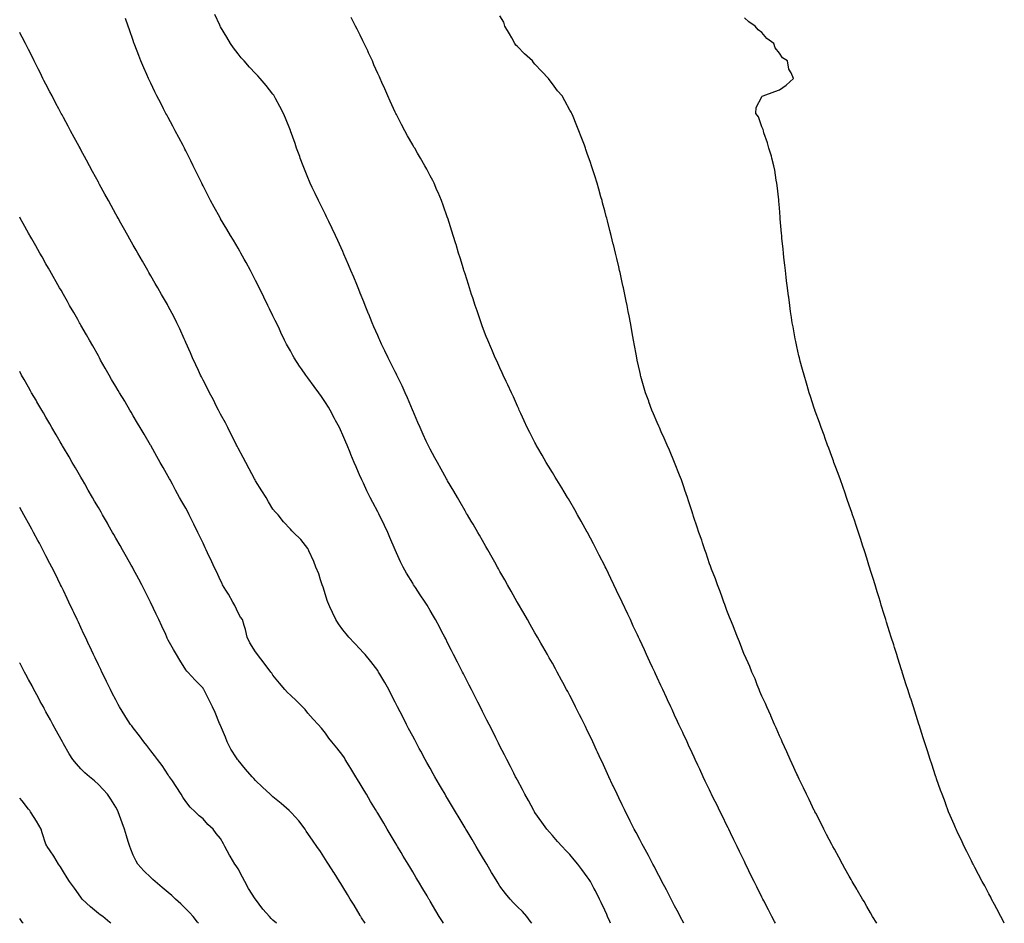
# Model space of a CAD drawing. Units: inches. Extents: x 907763 to 910403, y 7200218 to 7202858.
# Drawn here: x 907763 to 908327, y 7200218 to 7200736 of the extents above; entities that cross this region are included whole.
import ezdxf

# ---------------------------------------------------------------- set-up
doc = ezdxf.new("R2010")
doc.units = ezdxf.units.IN
doc.header["$MEASUREMENT"] = 0
doc.layers.add('Contour_90777200', color=7, linetype='Continuous', true_color=0xcdce5c)

msp = doc.modelspace()

# ---------------------------------------------------------------- linework, layer by layer
at = {"layer": 'Contour_90777200'}
for points in [[(908101.34, 7200218, 3245), (908100.92, 7200219.05, 3245), (908099.71, 7200221.92, 3245), (908099.16, 7200223.03, 3245), (908098.05, 7200225.51, 3245), (908096.01, 7200229.89, 3245), (908095.13, 7200231.92, 3245), (908092.66, 7200236.53, 3245), (908091.85, 7200238.11, 3245), (908089.89, 7200241.92, 3245), (908089.15, 7200243.01, 3245), (908088.05, 7200244.6, 3245), (908084.92, 7200248.78, 3245), (908082.6, 7200251.92, 3245), (908080.54, 7200254.4, 3245), (908078.05, 7200257.39, 3245), (908075.78, 7200259.65, 3245), (908073.64, 7200261.92, 3245), (908071.01, 7200264.89, 3245), (908068.05, 7200268.33, 3245), (908066.31, 7200270.18, 3245), (908064.86, 7200271.92, 3245), (908062, 7200275.87, 3245), (908058.05, 7200281.47, 3245), (908057.87, 7200281.74, 3245), (908057.76, 7200281.92, 3245), (908057.42, 7200282.55, 3245), (908054.38, 7200288.25, 3245), (908052.3, 7200291.92, 3245), (908050.85, 7200294.71, 3245), (908048.05, 7200299.91, 3245), (908047.36, 7200301.24, 3245), (908046.99, 7200301.92, 3245), (908045.91, 7200304.07, 3245), (908043.99, 7200307.86, 3245), (908041.91, 7200311.92, 3245), (908040.64, 7200314.52, 3245), (908038.05, 7200319.54, 3245), (908037.25, 7200321.12, 3245), (908036.85, 7200321.92, 3245), (908035.64, 7200324.32, 3245), (908033.92, 7200327.78, 3245), (908031.82, 7200331.92, 3245), (908030.56, 7200334.44, 3245), (908028.05, 7200339.3, 3245), (908027.18, 7200341.04, 3245), (908025.39, 7200344.58, 3245), (908023.82, 7200347.7, 3245), (908021.67, 7200351.92, 3245), (908020.45, 7200354.32, 3245), (908018.05, 7200359.01, 3245), (908017.07, 7200360.94, 3245), (908016.57, 7200361.92, 3245), (908015.06, 7200364.91, 3245), (908013.71, 7200367.58, 3245), (908011.51, 7200371.92, 3245), (908010.34, 7200374.22, 3245), (908008.05, 7200378.72, 3245), (908006.97, 7200380.85, 3245), (908006.4, 7200381.92, 3245), (908004.56, 7200385.42, 3245), (908003.52, 7200387.39, 3245), (908001.08, 7200391.92, 3245), (908000, 7200393.87, 3245), (907998.05, 7200397.23, 3245), (907996.27, 7200400.14, 3245), (907995.12, 7200401.92, 3245), (907992.35, 7200406.22, 3245), (907989.64, 7200410.34, 3245), (907988.6, 7200411.92, 3245), (907988.39, 7200412.25, 3245), (907988.05, 7200412.82, 3245), (907984.6, 7200418.46, 3245), (907982.65, 7200421.92, 3245), (907981.13, 7200425.01, 3245), (907978.05, 7200431.86, 3245), (907978.03, 7200431.9, 3245), (907978.03, 7200431.92, 3245), (907978.01, 7200431.96, 3245), (907975.02, 7200438.89, 3245), (907973.78, 7200441.92, 3245), (907971.93, 7200445.81, 3245), (907969.78, 7200450.2, 3245), (907968.94, 7200451.92, 3245), (907968.63, 7200452.51, 3245), (907968.05, 7200453.62, 3245), (907965.22, 7200459.09, 3245), (907963.77, 7200461.92, 3245), (907961.89, 7200465.77, 3245), (907959.81, 7200470.16, 3245), (907958.97, 7200471.92, 3245), (907958.68, 7200472.55, 3245), (907958.05, 7200473.99, 3245), (907955.65, 7200479.52, 3245), (907954.62, 7200481.92, 3245), (907952.7, 7200486.57, 3245), (907952.21, 7200487.76, 3245), (907950.49, 7200491.92, 3245), (907949.77, 7200493.64, 3245), (907948.05, 7200497.64, 3245), (907946.7, 7200500.57, 3245), (907946.09, 7200501.92, 3245), (907943.94, 7200506.02, 3245), (907943.33, 7200507.21, 3245), (907940.84, 7200511.92, 3245), (907939.78, 7200513.66, 3245), (907938.05, 7200516.37, 3245), (907935.78, 7200519.65, 3245), (907934.24, 7200521.92, 3245), (907931.63, 7200525.49, 3245), (907928.05, 7200530.42, 3245), (907927.38, 7200531.26, 3245), (907926.88, 7200531.92, 3245), (907924.34, 7200535.63, 3245), (907923.29, 7200537.15, 3245), (907920.15, 7200541.92, 3245), (907919.41, 7200543.29, 3245), (907918.05, 7200545.81, 3245), (907915.87, 7200549.73, 3245), (907914.71, 7200551.92, 3245), (907912.58, 7200556.45, 3245), (907911.73, 7200558.25, 3245), (907909.98, 7200561.92, 3245), (907909.37, 7200563.25, 3245), (907908.05, 7200566, 3245), (907906.13, 7200569.99, 3245), (907905.18, 7200571.92, 3245), (907902.83, 7200576.71, 3245), (907902.39, 7200577.58, 3245), (907900.23, 7200581.92, 3245), (907899.5, 7200583.37, 3245), (907898.05, 7200586.22, 3245), (907896.12, 7200589.99, 3245), (907895.1, 7200591.92, 3245), (907892.62, 7200596.49, 3245), (907891.57, 7200598.4, 3245), (907889.64, 7200601.92, 3245), (907889.06, 7200602.92, 3245), (907888.05, 7200604.63, 3245), (907885.35, 7200609.22, 3245), (907883.74, 7200611.92, 3245), (907881.63, 7200615.49, 3245), (907878.05, 7200621.53, 3245), (907877.91, 7200621.78, 3245), (907877.83, 7200621.92, 3245), (907877.54, 7200622.43, 3245), (907874.34, 7200628.21, 3245), (907872.26, 7200631.92, 3245), (907870.87, 7200634.73, 3245), (907868.05, 7200640.32, 3245), (907867.51, 7200641.37, 3245), (907867.23, 7200641.92, 3245), (907866.45, 7200643.52, 3245), (907864.25, 7200648.13, 3245), (907862.33, 7200651.92, 3245), (907860.94, 7200654.81, 3245), (907858.05, 7200660.47, 3245), (907857.57, 7200661.43, 3245), (907857.32, 7200661.92, 3245), (907856.53, 7200663.44, 3245), (907854.17, 7200668.03, 3245), (907852.11, 7200671.92, 3245), (907850.69, 7200674.56, 3245), (907848.05, 7200679.5, 3245), (907847.21, 7200681.08, 3245), (907846.77, 7200681.92, 3245), (907845.38, 7200684.6, 3245), (907843.79, 7200687.66, 3245), (907841.59, 7200691.92, 3245), (907840.42, 7200694.3, 3245), (907838.05, 7200699.3, 3245), (907837.2, 7200701.08, 3245), (907836.78, 7200701.92, 3245), (907835.79, 7200704.19, 3245), (907834.13, 7200707.99, 3245), (907832.39, 7200711.92, 3245), (907831.16, 7200715.03, 3245), (907828.92, 7200721.04, 3245), (907828.59, 7200721.92, 3245), (907828.45, 7200722.31, 3245), (907828.05, 7200723.62, 3245), (907825.87, 7200729.73, 3245), (907825.1, 7200731.92, 3245), (907823.65, 7200736.31, 3245)], [(908143.42, 7200218, 3244), (908141.3, 7200221.92, 3244), (908140.19, 7200224.07, 3244), (908138.05, 7200227.92, 3244), (908136.73, 7200230.59, 3244), (908136.01, 7200231.92, 3244), (908133.92, 7200236.06, 3244), (908133.35, 7200237.21, 3244), (908130.8, 7200241.92, 3244), (908129.88, 7200243.76, 3244), (908128.05, 7200247.1, 3244), (908126.48, 7200250.36, 3244), (908125.63, 7200251.92, 3244), (908123.07, 7200256.9, 3244), (908123.06, 7200256.92, 3244), (908120.15, 7200261.92, 3244), (908119.45, 7200263.33, 3244), (908118.05, 7200266.02, 3244), (908116.09, 7200269.97, 3244), (908114.94, 7200271.92, 3244), (908112.64, 7200276.51, 3244), (908111.84, 7200278.13, 3244), (908109.95, 7200281.92, 3244), (908109.33, 7200283.21, 3244), (908108.05, 7200285.85, 3244), (908106.07, 7200289.95, 3244), (908105.12, 7200291.92, 3244), (908102.87, 7200296.74, 3244), (908102.56, 7200297.41, 3244), (908100.45, 7200301.92, 3244), (908099.69, 7200303.56, 3244), (908098.05, 7200307.1, 3244), (908096.52, 7200310.4, 3244), (908095.81, 7200311.92, 3244), (908093.88, 7200316.08, 3244), (908093.36, 7200317.23, 3244), (908091.17, 7200321.92, 3244), (908090.18, 7200324.05, 3244), (908088.05, 7200328.52, 3244), (908086.93, 7200330.81, 3244), (908086.37, 7200331.92, 3244), (908084.7, 7200335.28, 3244), (908083.61, 7200337.47, 3244), (908081.38, 7200341.92, 3244), (908080.27, 7200344.15, 3244), (908078.05, 7200348.54, 3244), (908076.87, 7200350.75, 3244), (908076.23, 7200351.92, 3244), (908074.08, 7200355.88, 3244), (908073.36, 7200357.23, 3244), (908070.81, 7200361.92, 3244), (908069.83, 7200363.7, 3244), (908068.05, 7200366.92, 3244), (908066.25, 7200370.12, 3244), (908065.21, 7200371.92, 3244), (908062.62, 7200376.49, 3244), (908061.46, 7200378.52, 3244), (908059.5, 7200381.92, 3244), (908058.97, 7200382.84, 3244), (908058.05, 7200384.42, 3244), (908055.34, 7200389.21, 3244), (908053.79, 7200391.92, 3244), (908051.7, 7200395.57, 3244), (908048.05, 7200401.84, 3244), (908048.02, 7200401.9, 3244), (908048.01, 7200401.92, 3244), (908047.95, 7200402.02, 3244), (908044.45, 7200408.31, 3244), (908042.4, 7200411.92, 3244), (908040.82, 7200414.69, 3244), (908038.05, 7200419.48, 3244), (908037.2, 7200421.06, 3244), (908036.71, 7200421.92, 3244), (908035.04, 7200424.93, 3244), (908033.63, 7200427.51, 3244), (908031.11, 7200431.92, 3244), (908030, 7200433.87, 3244), (908028.05, 7200437.19, 3244), (908026.36, 7200440.24, 3244), (908025.4, 7200441.92, 3244), (908022.69, 7200446.57, 3244), (908021.62, 7200448.35, 3244), (908019.5, 7200451.92, 3244), (908018.95, 7200452.82, 3244), (908018.05, 7200454.28, 3244), (908015.3, 7200459.17, 3244), (908013.7, 7200461.92, 3244), (908011.62, 7200465.49, 3244), (908008.05, 7200471.47, 3244), (908007.89, 7200471.76, 3244), (908007.8, 7200471.92, 3244), (908007.47, 7200472.51, 3244), (908004.3, 7200478.17, 3244), (908002.2, 7200481.92, 3244), (908000.75, 7200484.62, 3244), (907998.05, 7200489.58, 3244), (907997.26, 7200491.14, 3244), (907996.87, 7200491.92, 3244), (907995.87, 7200494.11, 3244), (907994.09, 7200497.96, 3244), (907992.27, 7200501.92, 3244), (907991, 7200504.87, 3244), (907988.05, 7200511.72, 3244), (907988, 7200511.86, 3244), (907987.91, 7200512.06, 3244), (907985.04, 7200518.91, 3244), (907983.72, 7200521.92, 3244), (907981.96, 7200525.83, 3244), (907979.9, 7200530.06, 3244), (907979.03, 7200531.92, 3244), (907978.71, 7200532.58, 3244), (907978.05, 7200533.91, 3244), (907975.36, 7200539.24, 3244), (907973.93, 7200541.92, 3244), (907972.07, 7200545.94, 3244), (907970.25, 7200549.71, 3244), (907969.2, 7200551.92, 3244), (907968.86, 7200552.72, 3244), (907968.05, 7200554.63, 3244), (907965.87, 7200559.73, 3244), (907964.93, 7200561.92, 3244), (907962.96, 7200566.82, 3244), (907962.83, 7200567.13, 3244), (907960.91, 7200571.92, 3244), (907960.09, 7200573.95, 3244), (907958.05, 7200578.95, 3244), (907957.2, 7200581.06, 3244), (907956.84, 7200581.92, 3244), (907955.99, 7200583.97, 3244), (907954.28, 7200588.15, 3244), (907952.71, 7200591.92, 3244), (907951.33, 7200595.2, 3244), (907948.72, 7200601.26, 3244), (907948.43, 7200601.92, 3244), (907948.32, 7200602.19, 3244), (907948.05, 7200602.78, 3244), (907945.2, 7200609.07, 3244), (907943.88, 7200611.92, 3244), (907942.02, 7200615.88, 3244), (907940, 7200619.97, 3244), (907939.05, 7200621.92, 3244), (907938.73, 7200622.6, 3244), (907938.05, 7200623.97, 3244), (907935.43, 7200629.3, 3244), (907934.09, 7200631.92, 3244), (907932.18, 7200636.04, 3244), (907930.56, 7200639.4, 3244), (907929.37, 7200641.92, 3244), (907928.98, 7200642.86, 3244), (907928.05, 7200645.1, 3244), (907926.06, 7200649.93, 3244), (907925.25, 7200651.92, 3244), (907923.67, 7200656.31, 3244), (907923.34, 7200657.21, 3244), (907921.61, 7200661.92, 3244), (907920.69, 7200664.56, 3244), (907918.12, 7200671.84, 3244), (907918.09, 7200671.92, 3244), (907918.08, 7200671.96, 3244), (907918.05, 7200672.04, 3244), (907915.26, 7200679.13, 3244), (907914.09, 7200681.92, 3244), (907912.05, 7200685.92, 3244), (907909.52, 7200690.46, 3244), (907908.72, 7200691.92, 3244), (907908.45, 7200692.31, 3244), (907908.05, 7200692.82, 3244), (907904.09, 7200697.96, 3244), (907900.79, 7200701.92, 3244), (907899.45, 7200703.33, 3244), (907898.05, 7200704.69, 3244), (907894.58, 7200708.44, 3244), (907891.46, 7200711.92, 3244), (907889.88, 7200713.76, 3244), (907888.05, 7200715.92, 3244), (907885.48, 7200719.36, 3244), (907883.69, 7200721.92, 3244), (907881.58, 7200725.46, 3244), (907878.05, 7200731.47, 3244), (907877.81, 7200731.92, 3244), (907877.6, 7200732.37, 3244), (907874.75, 7200738.62, 3244)], [(908195.78, 7200218, 3243), (908195.21, 7200219.07, 3243), (908193.7, 7200221.92, 3243), (908191.79, 7200225.65, 3243), (908189.12, 7200230.85, 3243), (908188.57, 7200231.92, 3243), (908188.4, 7200232.27, 3243), (908188.05, 7200232.97, 3243), (908185.08, 7200238.95, 3243), (908183.58, 7200241.92, 3243), (908181.77, 7200245.65, 3243), (908179.35, 7200250.61, 3243), (908178.72, 7200251.92, 3243), (908178.5, 7200252.37, 3243), (908178.05, 7200253.31, 3243), (908175.25, 7200259.13, 3243), (908173.9, 7200261.92, 3243), (908172.01, 7200265.88, 3243), (908170.08, 7200269.89, 3243), (908169.1, 7200271.92, 3243), (908168.76, 7200272.62, 3243), (908168.05, 7200274.07, 3243), (908165.46, 7200279.32, 3243), (908164.17, 7200281.92, 3243), (908162.15, 7200286.02, 3243), (908160.41, 7200289.56, 3243), (908159.24, 7200291.92, 3243), (908158.86, 7200292.72, 3243), (908158.05, 7200294.42, 3243), (908155.63, 7200299.5, 3243), (908154.49, 7200301.92, 3243), (908152.43, 7200306.31, 3243), (908151.37, 7200308.6, 3243), (908149.82, 7200311.92, 3243), (908149.26, 7200313.13, 3243), (908148.05, 7200315.73, 3243), (908146.09, 7200319.97, 3243), (908145.17, 7200321.92, 3243), (908142.92, 7200326.8, 3243), (908142.7, 7200327.27, 3243), (908140.55, 7200331.92, 3243), (908139.75, 7200333.62, 3243), (908138.05, 7200337.29, 3243), (908136.58, 7200340.46, 3243), (908135.9, 7200341.92, 3243), (908134.04, 7200345.94, 3243), (908133.41, 7200347.27, 3243), (908131.26, 7200351.92, 3243), (908130.25, 7200354.13, 3243), (908128.05, 7200358.87, 3243), (908127.09, 7200360.96, 3243), (908126.64, 7200361.92, 3243), (908125.41, 7200364.56, 3243), (908123.91, 7200367.78, 3243), (908122, 7200371.92, 3243), (908120.75, 7200374.62, 3243), (908118.05, 7200380.42, 3243), (908117.57, 7200381.45, 3243), (908117.35, 7200381.92, 3243), (908116.75, 7200383.23, 3243), (908114.4, 7200388.27, 3243), (908112.71, 7200391.92, 3243), (908111.23, 7200395.1, 3243), (908108.05, 7200401.92, 3243), (908104.82, 7200408.7, 3243), (908103.27, 7200411.92, 3243), (908101.58, 7200415.44, 3243), (908098.79, 7200421.18, 3243), (908098.31, 7200422.17, 3243), (908098.05, 7200422.7, 3243), (908094.92, 7200428.8, 3243), (908093.31, 7200431.92, 3243), (908091.52, 7200435.38, 3243), (908088.14, 7200441.82, 3243), (908088.09, 7200441.92, 3243), (908088.08, 7200441.94, 3243), (908088.05, 7200442, 3243), (908084.51, 7200448.38, 3243), (908082.52, 7200451.92, 3243), (908080.9, 7200454.77, 3243), (908078.05, 7200459.71, 3243), (908077.23, 7200461.1, 3243), (908076.75, 7200461.92, 3243), (908074.75, 7200465.22, 3243), (908073.47, 7200467.35, 3243), (908070.66, 7200471.92, 3243), (908069.69, 7200473.56, 3243), (908068.05, 7200476.24, 3243), (908065.9, 7200479.77, 3243), (908064.56, 7200481.92, 3243), (908062.19, 7200486.06, 3243), (908059.71, 7200490.26, 3243), (908058.74, 7200491.92, 3243), (908058.51, 7200492.39, 3243), (908058.05, 7200493.31, 3243), (908055.16, 7200499.03, 3243), (908053.66, 7200501.92, 3243), (908051.92, 7200505.79, 3243), (908049.93, 7200510.05, 3243), (908049.07, 7200511.92, 3243), (908048.77, 7200512.64, 3243), (908048.05, 7200514.26, 3243), (908045.71, 7200519.58, 3243), (908044.6, 7200521.92, 3243), (908042.57, 7200526.43, 3243), (908041.65, 7200528.33, 3243), (908039.94, 7200531.92, 3243), (908039.37, 7200533.25, 3243), (908038.05, 7200536.08, 3243), (908036.21, 7200540.08, 3243), (908035.3, 7200541.92, 3243), (908033.29, 7200546.69, 3243), (908033.15, 7200547.02, 3243), (908031.02, 7200551.92, 3243), (908030.22, 7200554.09, 3243), (908028.05, 7200559.69, 3243), (908027.45, 7200561.31, 3243), (908027.22, 7200561.92, 3243), (908026.8, 7200563.17, 3243), (908024.94, 7200568.81, 3243), (908023.84, 7200571.92, 3243), (908022.43, 7200576.3, 3243), (908021.82, 7200578.15, 3243), (908020.6, 7200581.92, 3243), (908020, 7200583.87, 3243), (908018.05, 7200589.97, 3243), (908017.59, 7200591.47, 3243), (908017.44, 7200591.92, 3243), (908017.17, 7200592.8, 3243), (908015.27, 7200599.13, 3243), (908014.37, 7200601.92, 3243), (908012.92, 7200606.78, 3243), (908012.8, 7200607.17, 3243), (908011.33, 7200611.92, 3243), (908010.54, 7200614.42, 3243), (908008.18, 7200621.8, 3243), (908008.14, 7200621.92, 3243), (908008.11, 7200621.98, 3243), (908008.05, 7200622.17, 3243), (908005.54, 7200629.4, 3243), (908004.61, 7200631.92, 3243), (908002.63, 7200636.49, 3243), (908001.96, 7200638.01, 3243), (908000.27, 7200641.92, 3243), (907999.51, 7200643.37, 3243), (907998.05, 7200646.08, 3243), (907996.07, 7200649.93, 3243), (907995.03, 7200651.92, 3243), (907992.46, 7200656.33, 3243), (907990.83, 7200659.13, 3243), (907989.21, 7200661.92, 3243), (907988.77, 7200662.64, 3243), (907988.05, 7200663.81, 3243), (907985.15, 7200669.03, 3243), (907983.6, 7200671.92, 3243), (907981.67, 7200675.53, 3243), (907978.79, 7200681.18, 3243), (907978.41, 7200681.92, 3243), (907978.28, 7200682.15, 3243), (907978.05, 7200682.62, 3243), (907975.11, 7200688.99, 3243), (907973.82, 7200691.92, 3243), (907972.03, 7200695.9, 3243), (907970.45, 7200699.52, 3243), (907969.39, 7200701.92, 3243), (907968.97, 7200702.84, 3243), (907968.05, 7200704.83, 3243), (907965.9, 7200709.77, 3243), (907964.95, 7200711.92, 3243), (907962.8, 7200716.67, 3243), (907962.34, 7200717.64, 3243), (907960.33, 7200721.92, 3243), (907959.6, 7200723.48, 3243), (907958.05, 7200726.63, 3243), (907956.3, 7200730.18, 3243), (907955.4, 7200731.92, 3243), (907952.92, 7200736.78, 3243)], [(908253.77, 7200218, 3242), (908251.45, 7200221.92, 3242), (908250.2, 7200224.07, 3242), (908248.05, 7200227.66, 3242), (908246.52, 7200230.4, 3242), (908245.63, 7200231.92, 3242), (908242.86, 7200236.72, 3242), (908242.32, 7200237.64, 3242), (908239.81, 7200241.92, 3242), (908239.16, 7200243.03, 3242), (908238.05, 7200244.91, 3242), (908235.59, 7200249.46, 3242), (908234.25, 7200251.92, 3242), (908232.05, 7200255.92, 3242), (908229.58, 7200260.4, 3242), (908228.73, 7200261.92, 3242), (908228.49, 7200262.37, 3242), (908228.05, 7200263.15, 3242), (908225.09, 7200268.95, 3242), (908223.57, 7200271.92, 3242), (908221.71, 7200275.57, 3242), (908218.85, 7200281.12, 3242), (908218.44, 7200281.92, 3242), (908218.31, 7200282.17, 3242), (908218.05, 7200282.68, 3242), (908215.05, 7200288.93, 3242), (908213.58, 7200291.92, 3242), (908211.82, 7200295.69, 3242), (908209.46, 7200300.51, 3242), (908208.78, 7200301.92, 3242), (908208.56, 7200302.43, 3242), (908208.05, 7200303.46, 3242), (908205.41, 7200309.28, 3242), (908204.16, 7200311.92, 3242), (908202.31, 7200316.18, 3242), (908200.97, 7200319.01, 3242), (908199.63, 7200321.92, 3242), (908199.17, 7200323.03, 3242), (908198.05, 7200325.47, 3242), (908196.14, 7200330.01, 3242), (908195.26, 7200331.92, 3242), (908193.17, 7200336.8, 3242), (908193.1, 7200336.98, 3242), (908190.82, 7200341.92, 3242), (908190.03, 7200343.89, 3242), (908188.05, 7200348.13, 3242), (908186.94, 7200350.81, 3242), (908186.44, 7200351.92, 3242), (908185.35, 7200354.62, 3242), (908184.09, 7200357.96, 3242), (908182.34, 7200361.92, 3242), (908181.13, 7200365.01, 3242), (908178.05, 7200371.78, 3242), (908178.01, 7200371.88, 3242), (908177.99, 7200371.92, 3242), (908177.95, 7200372.02, 3242), (908175.29, 7200379.17, 3242), (908174.09, 7200381.92, 3242), (908172.44, 7200386.31, 3242), (908171.49, 7200388.48, 3242), (908170.07, 7200391.92, 3242), (908169.54, 7200393.4, 3242), (908168.05, 7200397.12, 3242), (908166.79, 7200400.65, 3242), (908166.26, 7200401.92, 3242), (908165.25, 7200404.71, 3242), (908164.15, 7200408.01, 3242), (908162.62, 7200411.92, 3242), (908161.42, 7200415.3, 3242), (908159.22, 7200420.75, 3242), (908158.77, 7200421.92, 3242), (908158.6, 7200422.47, 3242), (908158.05, 7200423.99, 3242), (908156.11, 7200429.99, 3242), (908155.37, 7200431.92, 3242), (908154.01, 7200435.96, 3242), (908153.55, 7200437.41, 3242), (908151.96, 7200441.92, 3242), (908151.03, 7200444.91, 3242), (908148.96, 7200451, 3242), (908148.66, 7200451.92, 3242), (908148.51, 7200452.37, 3242), (908148.05, 7200453.74, 3242), (908146.06, 7200459.93, 3242), (908145.37, 7200461.92, 3242), (908143.96, 7200466, 3242), (908143.5, 7200467.37, 3242), (908141.91, 7200471.92, 3242), (908140.86, 7200474.73, 3242), (908138.05, 7200481.92, 3242), (908135.13, 7200488.99, 3242), (908133.88, 7200491.92, 3242), (908132.06, 7200495.92, 3242), (908130.43, 7200499.54, 3242), (908129.35, 7200501.92, 3242), (908128.94, 7200502.82, 3242), (908128.05, 7200504.81, 3242), (908125.95, 7200509.81, 3242), (908125.1, 7200511.92, 3242), (908123.37, 7200516.61, 3242), (908123.2, 7200517.06, 3242), (908121.44, 7200521.92, 3242), (908120.66, 7200524.52, 3242), (908118.7, 7200531.26, 3242), (908118.51, 7200531.92, 3242), (908118.43, 7200532.29, 3242), (908118.05, 7200534.03, 3242), (908116.64, 7200540.51, 3242), (908116.33, 7200541.92, 3242), (908115.95, 7200544.03, 3242), (908115.13, 7200548.99, 3242), (908114.56, 7200551.92, 3242), (908113.82, 7200556.14, 3242), (908113.62, 7200557.49, 3242), (908112.83, 7200561.92, 3242), (908112.08, 7200565.94, 3242), (908111.54, 7200568.42, 3242), (908110.85, 7200571.92, 3242), (908110.39, 7200574.26, 3242), (908108.91, 7200581.06, 3242), (908108.74, 7200581.92, 3242), (908108.62, 7200582.49, 3242), (908108.05, 7200585.05, 3242), (908106.81, 7200590.67, 3242), (908106.52, 7200591.92, 3242), (908106.04, 7200593.93, 3242), (908104.92, 7200598.8, 3242), (908104.2, 7200601.92, 3242), (908102.99, 7200606.86, 3242), (908102.95, 7200607.02, 3242), (908101.74, 7200611.92, 3242), (908101.01, 7200614.87, 3242), (908099.55, 7200620.42, 3242), (908099.16, 7200621.92, 3242), (908098.93, 7200622.8, 3242), (908098.05, 7200626.04, 3242), (908096.83, 7200630.69, 3242), (908096.5, 7200631.92, 3242), (908095.86, 7200634.11, 3242), (908094.63, 7200638.5, 3242), (908093.62, 7200641.92, 3242), (908092.32, 7200646.2, 3242), (908091.62, 7200648.35, 3242), (908090.49, 7200651.92, 3242), (908089.87, 7200653.74, 3242), (908088.05, 7200658.91, 3242), (908087.28, 7200661.14, 3242), (908086.99, 7200661.92, 3242), (908086.36, 7200663.62, 3242), (908084.58, 7200668.44, 3242), (908083.25, 7200671.92, 3242), (908081.76, 7200675.63, 3242), (908079.87, 7200680.1, 3242), (908079.11, 7200681.92, 3242), (908078.72, 7200682.58, 3242), (908078.05, 7200683.8, 3242), (908075.14, 7200689.01, 3242), (908073.6, 7200691.92, 3242), (908071.04, 7200694.91, 3242), (908068.05, 7200698.78, 3242), (908066.7, 7200700.57, 3242), (908065.8, 7200701.92, 3242), (908061.95, 7200705.83, 3242), (908058.05, 7200710.16, 3242), (908057.23, 7200711.1, 3242), (908056.62, 7200711.92, 3242), (908052.13, 7200716, 3242), (908048.05, 7200720.16, 3242), (908047.2, 7200721.06, 3242), (908046.61, 7200721.92, 3242), (908044.8, 7200725.16, 3242), (908043.57, 7200727.45, 3242), (908040.9, 7200731.92, 3242), (908040.32, 7200734.19, 3242), (908038.05, 7200737.7, 3242)], [(908326.86, 7200218, 3241), (908325.93, 7200219.81, 3241), (908324.82, 7200221.92, 3241), (908322.51, 7200226.37, 3241), (908321.28, 7200228.7, 3241), (908319.58, 7200231.92, 3241), (908319.07, 7200232.94, 3241), (908318.05, 7200234.79, 3241), (908315.61, 7200239.48, 3241), (908314.27, 7200241.92, 3241), (908312.17, 7200246.04, 3241), (908309.98, 7200249.99, 3241), (908308.94, 7200251.92, 3241), (908308.66, 7200252.53, 3241), (908308.05, 7200253.72, 3241), (908305.35, 7200259.22, 3241), (908303.91, 7200261.92, 3241), (908302.1, 7200265.96, 3241), (908300.26, 7200269.71, 3241), (908299.2, 7200271.92, 3241), (908298.88, 7200272.74, 3241), (908298.05, 7200274.67, 3241), (908295.93, 7200279.79, 3241), (908294.98, 7200281.92, 3241), (908293.15, 7200286.82, 3241), (908293.1, 7200286.98, 3241), (908291.19, 7200291.92, 3241), (908290.39, 7200294.26, 3241), (908288.05, 7200300.83, 3241), (908287.77, 7200301.63, 3241), (908287.66, 7200301.92, 3241), (908287.47, 7200302.49, 3241), (908285.33, 7200309.19, 3241), (908284.42, 7200311.92, 3241), (908282.87, 7200316.74, 3241), (908282.71, 7200317.27, 3241), (908281.19, 7200321.92, 3241), (908280.43, 7200324.3, 3241), (908278.05, 7200331.63, 3241), (908277.96, 7200331.92, 3241), (908277.92, 7200332.06, 3241), (908275.58, 7200339.46, 3241), (908274.8, 7200341.92, 3241), (908273.28, 7200346.69, 3241), (908273.17, 7200347.04, 3241), (908271.6, 7200351.92, 3241), (908270.75, 7200354.62, 3241), (908268.59, 7200361.37, 3241), (908268.42, 7200361.92, 3241), (908268.33, 7200362.19, 3241), (908268.05, 7200363.09, 3241), (908265.94, 7200369.81, 3241), (908265.28, 7200371.92, 3241), (908264.02, 7200375.96, 3241), (908263.55, 7200377.43, 3241), (908262.12, 7200381.92, 3241), (908261.16, 7200385.03, 3241), (908259.4, 7200390.57, 3241), (908258.97, 7200391.92, 3241), (908258.76, 7200392.62, 3241), (908258.05, 7200394.89, 3241), (908256.4, 7200400.28, 3241), (908255.9, 7200401.92, 3241), (908254.94, 7200405.03, 3241), (908254.06, 7200407.94, 3241), (908252.84, 7200411.92, 3241), (908251.71, 7200415.57, 3241), (908250.5, 7200419.48, 3241), (908249.73, 7200421.92, 3241), (908249.32, 7200423.19, 3241), (908248.05, 7200427.21, 3241), (908246.92, 7200430.79, 3241), (908246.57, 7200431.92, 3241), (908245.88, 7200434.09, 3241), (908244.51, 7200438.38, 3241), (908243.37, 7200441.92, 3241), (908242.03, 7200445.9, 3241), (908240.99, 7200448.97, 3241), (908240, 7200451.92, 3241), (908239.51, 7200453.37, 3241), (908238.05, 7200457.55, 3241), (908236.93, 7200460.81, 3241), (908236.54, 7200461.92, 3241), (908235.69, 7200464.28, 3241), (908234.31, 7200468.19, 3241), (908232.98, 7200471.92, 3241), (908231.68, 7200475.55, 3241), (908230.03, 7200479.95, 3241), (908229.29, 7200481.92, 3241), (908228.96, 7200482.84, 3241), (908228.05, 7200485.28, 3241), (908226.28, 7200490.14, 3241), (908225.6, 7200491.92, 3241), (908224.25, 7200495.73, 3241), (908223.63, 7200497.51, 3241), (908221.99, 7200501.92, 3241), (908220.98, 7200504.85, 3241), (908218.62, 7200511.35, 3241), (908218.42, 7200511.92, 3241), (908218.33, 7200512.19, 3241), (908218.05, 7200513.07, 3241), (908215.9, 7200519.77, 3241), (908215.16, 7200521.92, 3241), (908213.94, 7200526.04, 3241), (908213.54, 7200527.41, 3241), (908212.16, 7200531.92, 3241), (908211.33, 7200535.2, 3241), (908210.03, 7200539.95, 3241), (908209.51, 7200541.92, 3241), (908209.25, 7200543.11, 3241), (908208.05, 7200548.46, 3241), (908207.43, 7200551.3, 3241), (908207.28, 7200551.92, 3241), (908207.11, 7200552.86, 3241), (908205.86, 7200559.73, 3241), (908205.46, 7200561.92, 3241), (908205.03, 7200564.95, 3241), (908204.51, 7200568.37, 3241), (908203.98, 7200571.92, 3241), (908203.38, 7200576.59, 3241), (908203.3, 7200577.17, 3241), (908202.69, 7200581.92, 3241), (908202.18, 7200586.04, 3241), (908201.96, 7200588.01, 3241), (908201.48, 7200591.92, 3241), (908201.14, 7200595.01, 3241), (908200.69, 7200599.28, 3241), (908200.39, 7200601.92, 3241), (908200.19, 7200604.05, 3241), (908199.53, 7200610.44, 3241), (908199.39, 7200611.92, 3241), (908199.3, 7200613.17, 3241), (908198.56, 7200621.41, 3241), (908198.53, 7200621.92, 3241), (908198.51, 7200622.37, 3241), (908198.05, 7200627.72, 3241), (908197.75, 7200631.63, 3241), (908197.72, 7200631.92, 3241), (908197.67, 7200632.29, 3241), (908196.8, 7200640.67, 3241), (908196.61, 7200641.92, 3241), (908196.3, 7200643.68, 3241), (908195.48, 7200649.34, 3241), (908194.96, 7200651.92, 3241), (908193.75, 7200656.22, 3241), (908193.48, 7200657.35, 3241), (908192.01, 7200661.92, 3241), (908191.24, 7200665.1, 3241), (908189.2, 7200670.77, 3241), (908188.87, 7200671.92, 3241), (908188.74, 7200672.62, 3241), (908188.05, 7200674.24, 3241), (908186.02, 7200679.89, 3241), (908184.65, 7200681.92, 3241), (908184.75, 7200685.22, 3241), (908188.05, 7200691.35, 3241), (908188.27, 7200691.71, 3241), (908188.67, 7200691.92, 3241), (908195.46, 7200694.5, 3241), (908198.05, 7200695.46, 3241), (908201.9, 7200698.07, 3241), (908206.2, 7200701.92, 3241), (908204.85, 7200705.12, 3241), (908203.39, 7200707.27, 3241), (908202.63, 7200711.92, 3241), (908199.85, 7200713.72, 3241), (908198.05, 7200716.45, 3241), (908195.55, 7200719.42, 3241), (908194.83, 7200721.92, 3241), (908190.85, 7200724.71, 3241), (908188.05, 7200728.23, 3241), (908185.94, 7200729.81, 3241), (908184.13, 7200731.92, 3241), (908180.55, 7200734.42, 3241), (908178.05, 7200736.71, 3241)], [(908056.23, 7200218, 3246), (908055.39, 7200219.26, 3246), (908053.37, 7200221.92, 3246), (908050.87, 7200224.73, 3246), (908048.05, 7200227.45, 3246), (908045.84, 7200229.71, 3246), (908043.91, 7200231.92, 3246), (908041.24, 7200235.1, 3246), (908038.05, 7200239.34, 3246), (908037.03, 7200240.9, 3246), (908036.41, 7200241.92, 3246), (908033.98, 7200245.98, 3246), (908033.28, 7200247.15, 3246), (908030.44, 7200251.92, 3246), (908029.54, 7200253.42, 3246), (908028.05, 7200255.92, 3246), (908025.8, 7200259.67, 3246), (908024.47, 7200261.92, 3246), (908022.07, 7200265.94, 3246), (908019.19, 7200270.79, 3246), (908018.51, 7200271.92, 3246), (908018.34, 7200272.21, 3246), (908018.05, 7200272.7, 3246), (908014.59, 7200278.46, 3246), (908012.54, 7200281.92, 3246), (908010.86, 7200284.73, 3246), (908008.05, 7200289.46, 3246), (908007.13, 7200291, 3246), (908006.58, 7200291.92, 3246), (908004.52, 7200295.46, 3246), (908003.44, 7200297.31, 3246), (908000.77, 7200301.92, 3246), (907999.82, 7200303.68, 3246), (907998.05, 7200306.86, 3246), (907996.23, 7200310.1, 3246), (907995.2, 7200311.92, 3246), (907992.7, 7200316.57, 3246), (907991.84, 7200318.13, 3246), (907989.77, 7200321.92, 3246), (907989.19, 7200323.05, 3246), (907988.05, 7200325.22, 3246), (907985.74, 7200329.62, 3246), (907984.52, 7200331.92, 3246), (907982.35, 7200336.22, 3246), (907980.87, 7200339.11, 3246), (907979.43, 7200341.92, 3246), (907978.96, 7200342.84, 3246), (907978.05, 7200344.62, 3246), (907975.58, 7200349.46, 3246), (907974.3, 7200351.92, 3246), (907972.08, 7200355.94, 3246), (907969.3, 7200360.67, 3246), (907968.57, 7200361.92, 3246), (907968.37, 7200362.25, 3246), (907968.05, 7200362.74, 3246), (907964.09, 7200367.96, 3246), (907960.77, 7200371.92, 3246), (907959.51, 7200373.37, 3246), (907958.05, 7200374.99, 3246), (907954.67, 7200378.54, 3246), (907951.46, 7200381.92, 3246), (907949.87, 7200383.74, 3246), (907948.05, 7200386.06, 3246), (907945.58, 7200389.46, 3246), (907944.09, 7200391.92, 3246), (907942.1, 7200395.96, 3246), (907940.69, 7200399.28, 3246), (907939.5, 7200401.92, 3246), (907939.13, 7200402.99, 3246), (907938.05, 7200406.12, 3246), (907936.71, 7200410.59, 3246), (907936.28, 7200411.92, 3246), (907935.32, 7200414.65, 3246), (907934.23, 7200418.11, 3246), (907932.68, 7200421.92, 3246), (907931.38, 7200425.26, 3246), (907928.67, 7200431.31, 3246), (907928.4, 7200431.92, 3246), (907928.29, 7200432.15, 3246), (907928.05, 7200432.68, 3246), (907923.93, 7200437.8, 3246), (907919.74, 7200441.92, 3246), (907918.91, 7200442.78, 3246), (907918.05, 7200443.74, 3246), (907914.09, 7200447.97, 3246), (907910.96, 7200451.92, 3246), (907909.57, 7200453.44, 3246), (907908.05, 7200455.18, 3246), (907905.55, 7200459.42, 3246), (907904.07, 7200461.92, 3246), (907901.76, 7200465.63, 3246), (907898.05, 7200471.39, 3246), (907897.87, 7200471.74, 3246), (907897.77, 7200471.92, 3246), (907897.48, 7200472.49, 3246), (907894.48, 7200478.35, 3246), (907892.57, 7200481.92, 3246), (907891.01, 7200484.89, 3246), (907888.05, 7200490.16, 3246), (907887.47, 7200491.33, 3246), (907887.18, 7200491.92, 3246), (907886.31, 7200493.66, 3246), (907884.16, 7200498.03, 3246), (907882.14, 7200501.92, 3246), (907880.77, 7200504.63, 3246), (907878.05, 7200509.58, 3246), (907877.26, 7200511.14, 3246), (907876.85, 7200511.92, 3246), (907875.6, 7200514.38, 3246), (907873.9, 7200517.76, 3246), (907871.66, 7200521.92, 3246), (907870.5, 7200524.36, 3246), (907868.05, 7200529.03, 3246), (907867.09, 7200530.96, 3246), (907866.58, 7200531.92, 3246), (907865.34, 7200534.63, 3246), (907863.93, 7200537.8, 3246), (907861.97, 7200541.92, 3246), (907860.79, 7200544.67, 3246), (907858.05, 7200550.75, 3246), (907857.69, 7200551.57, 3246), (907857.53, 7200551.92, 3246), (907857.11, 7200552.86, 3246), (907854.64, 7200558.5, 3246), (907853.05, 7200561.92, 3246), (907851.38, 7200565.24, 3246), (907848.05, 7200571.57, 3246), (907847.93, 7200571.8, 3246), (907847.86, 7200571.92, 3246), (907847.6, 7200572.37, 3246), (907844.3, 7200578.17, 3246), (907842.12, 7200581.92, 3246), (907840.62, 7200584.5, 3246), (907838.05, 7200588.91, 3246), (907836.94, 7200590.81, 3246), (907836.31, 7200591.92, 3246), (907834.01, 7200595.96, 3246), (907833.31, 7200597.17, 3246), (907830.63, 7200601.92, 3246), (907829.7, 7200603.56, 3246), (907828.05, 7200606.47, 3246), (907826.07, 7200609.95, 3246), (907824.96, 7200611.92, 3246), (907822.47, 7200616.33, 3246), (907821, 7200618.97, 3246), (907819.35, 7200621.92, 3246), (907818.89, 7200622.76, 3246), (907818.05, 7200624.26, 3246), (907815.33, 7200629.19, 3246), (907813.81, 7200631.92, 3246), (907811.78, 7200635.65, 3246), (907808.74, 7200641.24, 3246), (907808.36, 7200641.92, 3246), (907808.26, 7200642.12, 3246), (907808.05, 7200642.51, 3246), (907804.75, 7200648.62, 3246), (907802.96, 7200651.92, 3246), (907801.25, 7200655.12, 3246), (907798.05, 7200661, 3246), (907797.73, 7200661.61, 3246), (907797.56, 7200661.92, 3246), (907796.99, 7200662.99, 3246), (907794.23, 7200668.09, 3246), (907792.18, 7200671.92, 3246), (907790.73, 7200674.6, 3246), (907788.05, 7200679.58, 3246), (907787.23, 7200681.1, 3246), (907786.8, 7200681.92, 3246), (907785.39, 7200684.58, 3246), (907783.77, 7200687.64, 3246), (907781.53, 7200691.92, 3246), (907780.34, 7200694.21, 3246), (907778.05, 7200698.56, 3246), (907776.91, 7200700.79, 3246), (907776.34, 7200701.92, 3246), (907774.63, 7200705.34, 3246), (907773.58, 7200707.45, 3246), (907771.36, 7200711.92, 3246), (907770.25, 7200714.13, 3246), (907768.05, 7200718.48, 3246), (907766.9, 7200720.77, 3246), (907766.32, 7200721.92, 3246), (907764.4, 7200725.57, 3246), (907763.47, 7200727.35, 3246), (907763, 7200728.24, 3246)], [(908005.65, 7200218, 3247), (908005.09, 7200218.95, 3247), (908003.31, 7200221.92, 3247), (908001.34, 7200225.22, 3247), (907998.05, 7200230.75, 3247), (907997.61, 7200231.47, 3247), (907997.35, 7200231.92, 3247), (907996.3, 7200233.68, 3247), (907993.87, 7200237.74, 3247), (907991.37, 7200241.92, 3247), (907990.13, 7200243.99, 3247), (907988.05, 7200247.49, 3247), (907986.39, 7200250.26, 3247), (907985.4, 7200251.92, 3247), (907982.66, 7200256.53, 3247), (907981.49, 7200258.48, 3247), (907979.44, 7200261.92, 3247), (907978.92, 7200262.78, 3247), (907978.05, 7200264.24, 3247), (907975.18, 7200269.05, 3247), (907973.48, 7200271.92, 3247), (907971.45, 7200275.32, 3247), (907968.05, 7200281.02, 3247), (907967.71, 7200281.59, 3247), (907967.51, 7200281.92, 3247), (907966.72, 7200283.25, 3247), (907963.98, 7200287.86, 3247), (907961.55, 7200291.92, 3247), (907960.24, 7200294.11, 3247), (907958.05, 7200297.8, 3247), (907956.5, 7200300.38, 3247), (907955.55, 7200301.92, 3247), (907952.72, 7200306.59, 3247), (907951.69, 7200308.29, 3247), (907949.48, 7200311.92, 3247), (907948.93, 7200312.8, 3247), (907948.05, 7200314.17, 3247), (907944.61, 7200318.48, 3247), (907941.69, 7200321.92, 3247), (907940.13, 7200324.01, 3247), (907938.05, 7200326.9, 3247), (907935.87, 7200329.73, 3247), (907934.01, 7200331.92, 3247), (907931.12, 7200334.99, 3247), (907928.05, 7200338.4, 3247), (907926.5, 7200340.38, 3247), (907925.01, 7200341.92, 3247), (907921.54, 7200345.42, 3247), (907918.05, 7200348.74, 3247), (907916.41, 7200350.28, 3247), (907914.86, 7200351.92, 3247), (907911.71, 7200355.57, 3247), (907908.05, 7200360.12, 3247), (907907.31, 7200361.18, 3247), (907906.82, 7200361.92, 3247), (907903.05, 7200366.92, 3247), (907899.15, 7200371.92, 3247), (907898.76, 7200372.62, 3247), (907898.05, 7200373.42, 3247), (907894.82, 7200378.7, 3247), (907893.23, 7200381.92, 3247), (907892.33, 7200386.2, 3247), (907891.46, 7200388.5, 3247), (907890.5, 7200391.92, 3247), (907889.49, 7200393.35, 3247), (907888.05, 7200395.9, 3247), (907886.19, 7200400.06, 3247), (907885.14, 7200401.92, 3247), (907882.61, 7200406.49, 3247), (907881.11, 7200408.87, 3247), (907879.23, 7200411.92, 3247), (907878.86, 7200412.72, 3247), (907878.05, 7200414.44, 3247), (907875.64, 7200419.52, 3247), (907874.46, 7200421.92, 3247), (907872.44, 7200426.31, 3247), (907871.4, 7200428.56, 3247), (907869.86, 7200431.92, 3247), (907869.29, 7200433.15, 3247), (907868.05, 7200435.79, 3247), (907866.04, 7200439.91, 3247), (907865.06, 7200441.92, 3247), (907862.74, 7200446.61, 3247), (907860.09, 7200451.92, 3247), (907859.39, 7200453.27, 3247), (907858.05, 7200455.83, 3247), (907855.83, 7200459.69, 3247), (907854.59, 7200461.92, 3247), (907852.28, 7200466.16, 3247), (907850.47, 7200469.5, 3247), (907849.15, 7200471.92, 3247), (907848.77, 7200472.64, 3247), (907848.05, 7200473.97, 3247), (907845.17, 7200479.05, 3247), (907843.54, 7200481.92, 3247), (907841.55, 7200485.42, 3247), (907838.05, 7200491.65, 3247), (907837.95, 7200491.82, 3247), (907837.88, 7200491.92, 3247), (907834.25, 7200498.11, 3247), (907832.02, 7200501.92, 3247), (907830.55, 7200504.42, 3247), (907828.05, 7200508.68, 3247), (907826.85, 7200510.73, 3247), (907826.16, 7200511.92, 3247), (907823.35, 7200516.61, 3247), (907823.13, 7200517, 3247), (907820.22, 7200521.92, 3247), (907819.4, 7200523.27, 3247), (907818.05, 7200525.51, 3247), (907815.63, 7200529.5, 3247), (907814.2, 7200531.92, 3247), (907812.01, 7200535.88, 3247), (907809.34, 7200540.63, 3247), (907808.62, 7200541.92, 3247), (907808.42, 7200542.29, 3247), (907808.05, 7200542.96, 3247), (907804.87, 7200548.74, 3247), (907803.07, 7200551.92, 3247), (907801.22, 7200555.08, 3247), (907798.05, 7200560.53, 3247), (907797.55, 7200561.41, 3247), (907797.26, 7200561.92, 3247), (907796.21, 7200563.76, 3247), (907793.92, 7200567.8, 3247), (907791.58, 7200571.92, 3247), (907790.3, 7200574.17, 3247), (907788.05, 7200578.13, 3247), (907786.67, 7200580.55, 3247), (907785.89, 7200581.92, 3247), (907780.21, 7200591.92, 3247), (907779.43, 7200593.29, 3247), (907778.05, 7200595.71, 3247), (907775.8, 7200599.67, 3247), (907774.52, 7200601.92, 3247), (907772.2, 7200606.06, 3247), (907769.91, 7200610.06, 3247), (907768.85, 7200611.92, 3247), (907768.56, 7200612.43, 3247), (907768.05, 7200613.35, 3247), (907764.98, 7200618.85, 3247), (907763.26, 7200621.92, 3247), (907763, 7200622.39, 3247)], [(907960.85, 7200218, 3248), (907958.83, 7200221.14, 3248), (907958.33, 7200221.92, 3248), (907958.23, 7200222.1, 3248), (907958.05, 7200222.39, 3248), (907954.46, 7200228.33, 3248), (907952.24, 7200231.92, 3248), (907950.66, 7200234.54, 3248), (907948.05, 7200238.87, 3248), (907946.87, 7200240.75, 3248), (907946.15, 7200241.92, 3248), (907943.01, 7200246.88, 3248), (907942.85, 7200247.12, 3248), (907939.79, 7200251.92, 3248), (907939.11, 7200252.97, 3248), (907938.05, 7200254.63, 3248), (907935.17, 7200259.05, 3248), (907933.16, 7200261.92, 3248), (907931.11, 7200264.99, 3248), (907928.05, 7200269.52, 3248), (907927, 7200270.87, 3248), (907926.39, 7200271.92, 3248), (907922.79, 7200276.65, 3248), (907918.75, 7200281.22, 3248), (907918.14, 7200281.92, 3248), (907917.26, 7200282.7, 3248), (907912.83, 7200286.71, 3248), (907908.05, 7200290.4, 3248), (907907.26, 7200291.14, 3248), (907906.42, 7200291.92, 3248), (907902.11, 7200295.98, 3248), (907898.05, 7200299.87, 3248), (907897.06, 7200300.92, 3248), (907896.14, 7200301.92, 3248), (907892.39, 7200306.26, 3248), (907888.05, 7200311.51, 3248), (907887.87, 7200311.74, 3248), (907887.73, 7200311.92, 3248), (907887.21, 7200312.76, 3248), (907883.94, 7200317.82, 3248), (907881.84, 7200321.92, 3248), (907880.78, 7200324.65, 3248), (907878.05, 7200331.26, 3248), (907877.84, 7200331.71, 3248), (907877.74, 7200331.92, 3248), (907877.5, 7200332.47, 3248), (907874.9, 7200338.78, 3248), (907873.34, 7200341.92, 3248), (907871.63, 7200345.49, 3248), (907868.79, 7200351.18, 3248), (907868.43, 7200351.92, 3248), (907868.29, 7200352.15, 3248), (907868.05, 7200352.64, 3248), (907863.4, 7200357.27, 3248), (907859.24, 7200361.92, 3248), (907858.64, 7200362.51, 3248), (907858.05, 7200363.23, 3248), (907854.78, 7200368.64, 3248), (907852.84, 7200371.92, 3248), (907851.04, 7200374.91, 3248), (907848.05, 7200380.24, 3248), (907847.53, 7200381.39, 3248), (907847.29, 7200381.92, 3248), (907846.62, 7200383.35, 3248), (907844.35, 7200388.23, 3248), (907842.62, 7200391.92, 3248), (907841.13, 7200395.01, 3248), (907838.05, 7200401.49, 3248), (907837.91, 7200401.78, 3248), (907837.84, 7200401.92, 3248), (907837.64, 7200402.33, 3248), (907834.59, 7200408.46, 3248), (907832.9, 7200411.92, 3248), (907831.18, 7200415.05, 3248), (907828.05, 7200420.98, 3248), (907827.72, 7200421.59, 3248), (907827.55, 7200421.92, 3248), (907826.9, 7200423.07, 3248), (907824.1, 7200427.97, 3248), (907821.9, 7200431.92, 3248), (907820.5, 7200434.38, 3248), (907818.05, 7200438.68, 3248), (907816.87, 7200440.73, 3248), (907816.2, 7200441.92, 3248), (907813.72, 7200446.26, 3248), (907813.23, 7200447.1, 3248), (907810.49, 7200451.92, 3248), (907809.61, 7200453.48, 3248), (907808.05, 7200456.16, 3248), (907805.93, 7200459.79, 3248), (907804.7, 7200461.92, 3248), (907802.29, 7200466.16, 3248), (907800.23, 7200469.75, 3248), (907798.97, 7200471.92, 3248), (907798.63, 7200472.51, 3248), (907798.05, 7200473.46, 3248), (907794.93, 7200478.8, 3248), (907793.12, 7200481.92, 3248), (907791.24, 7200485.12, 3248), (907788.05, 7200490.59, 3248), (907787.56, 7200491.43, 3248), (907787.28, 7200491.92, 3248), (907786.21, 7200493.76, 3248), (907783.88, 7200497.74, 3248), (907781.48, 7200501.92, 3248), (907780.23, 7200504.09, 3248), (907778.05, 7200507.82, 3248), (907776.54, 7200510.42, 3248), (907775.68, 7200511.92, 3248), (907772.86, 7200516.74, 3248), (907772.35, 7200517.62, 3248), (907769.84, 7200521.92, 3248), (907769.2, 7200523.07, 3248), (907768.05, 7200525.06, 3248), (907765.55, 7200529.42, 3248), (907764.12, 7200531.92, 3248), (907763, 7200534.04, 3248)], [(907909.98, 7200218, 3249), (907908.05, 7200219.73, 3249), (907906.97, 7200220.85, 3249), (907906.11, 7200221.92, 3249), (907902.3, 7200226.18, 3249), (907898.05, 7200231.82, 3249), (907898.01, 7200231.88, 3249), (907897.88, 7200232.1, 3249), (907894.12, 7200237.99, 3249), (907891.87, 7200241.92, 3249), (907890.55, 7200244.42, 3249), (907888.05, 7200249.28, 3249), (907886.98, 7200250.85, 3249), (907886.25, 7200251.92, 3249), (907883.46, 7200256.51, 3249), (907883.14, 7200257.02, 3249), (907880.41, 7200261.92, 3249), (907879.66, 7200263.54, 3249), (907878.05, 7200266.59, 3249), (907875.55, 7200269.42, 3249), (907873.74, 7200271.92, 3249), (907870.78, 7200274.65, 3249), (907868.05, 7200277.78, 3249), (907865.72, 7200279.6, 3249), (907863.58, 7200281.92, 3249), (907860.68, 7200284.56, 3249), (907858.05, 7200287.76, 3249), (907856.4, 7200290.28, 3249), (907855.53, 7200291.92, 3249), (907852.54, 7200296.41, 3249), (907850.46, 7200299.52, 3249), (907848.84, 7200301.92, 3249), (907848.5, 7200302.37, 3249), (907848.05, 7200302.99, 3249), (907844.52, 7200308.4, 3249), (907841.96, 7200311.92, 3249), (907840.23, 7200314.11, 3249), (907838.05, 7200316.88, 3249), (907835.88, 7200319.75, 3249), (907834.15, 7200321.92, 3249), (907831.54, 7200325.4, 3249), (907828.05, 7200329.99, 3249), (907827.2, 7200331.06, 3249), (907826.54, 7200331.92, 3249), (907823.81, 7200336.16, 3249), (907823.22, 7200337.08, 3249), (907820.13, 7200341.92, 3249), (907819.43, 7200343.29, 3249), (907818.05, 7200345.94, 3249), (907816.04, 7200349.91, 3249), (907814.99, 7200351.92, 3249), (907812.72, 7200356.59, 3249), (907812.05, 7200357.92, 3249), (907810.05, 7200361.92, 3249), (907809.41, 7200363.29, 3249), (907808.05, 7200366.14, 3249), (907806.2, 7200370.08, 3249), (907805.31, 7200371.92, 3249), (907802.99, 7200376.86, 3249), (907802.88, 7200377.1, 3249), (907800.61, 7200381.92, 3249), (907799.79, 7200383.66, 3249), (907798.05, 7200387.35, 3249), (907796.59, 7200390.46, 3249), (907795.89, 7200391.92, 3249), (907793.99, 7200395.98, 3249), (907793.39, 7200397.25, 3249), (907791.19, 7200401.92, 3249), (907790.18, 7200404.05, 3249), (907788.05, 7200408.54, 3249), (907786.96, 7200410.83, 3249), (907786.44, 7200411.92, 3249), (907784.86, 7200415.1, 3249), (907783.66, 7200417.53, 3249), (907781.48, 7200421.92, 3249), (907780.3, 7200424.17, 3249), (907778.05, 7200428.52, 3249), (907776.89, 7200430.77, 3249), (907776.31, 7200431.92, 3249), (907774.25, 7200435.73, 3249), (907773.41, 7200437.27, 3249), (907770.93, 7200441.92, 3249), (907769.9, 7200443.78, 3249), (907768.05, 7200447.1, 3249), (907766.32, 7200450.2, 3249), (907765.37, 7200451.92, 3249), (907763, 7200456.1, 3249)], [(907865.43, 7200218, 3250), (907864.86, 7200218.74, 3250), (907862.36, 7200221.92, 3250), (907860.23, 7200224.11, 3250), (907858.05, 7200226.28, 3250), (907855.23, 7200229.09, 3250), (907852.31, 7200231.92, 3250), (907850.05, 7200233.91, 3250), (907848.05, 7200235.67, 3250), (907844.68, 7200238.54, 3250), (907840.51, 7200241.92, 3250), (907839.19, 7200243.05, 3250), (907838.05, 7200244.15, 3250), (907834.13, 7200247.99, 3250), (907830.69, 7200251.92, 3250), (907829.71, 7200253.58, 3250), (907828.05, 7200257.1, 3250), (907826.57, 7200260.44, 3250), (907826.03, 7200261.92, 3250), (907825.18, 7200264.79, 3250), (907824.2, 7200268.07, 3250), (907823.07, 7200271.92, 3250), (907821.77, 7200275.63, 3250), (907820.19, 7200279.77, 3250), (907819.41, 7200281.92, 3250), (907818.95, 7200282.82, 3250), (907818.05, 7200284.48, 3250), (907815.26, 7200289.13, 3250), (907813.26, 7200291.92, 3250), (907810.84, 7200294.71, 3250), (907808.05, 7200297.6, 3250), (907805.75, 7200299.62, 3250), (907802.93, 7200301.92, 3250), (907800.35, 7200304.22, 3250), (907798.05, 7200306.57, 3250), (907795.52, 7200309.38, 3250), (907793.45, 7200311.92, 3250), (907791.27, 7200315.14, 3250), (907788.05, 7200320.75, 3250), (907787.64, 7200321.51, 3250), (907787.42, 7200321.92, 3250), (907786.66, 7200323.31, 3250), (907784.12, 7200327.99, 3250), (907781.99, 7200331.92, 3250), (907780.6, 7200334.48, 3250), (907778.05, 7200339.19, 3250), (907777.09, 7200340.96, 3250), (907776.57, 7200341.92, 3250), (907774.82, 7200345.14, 3250), (907773.58, 7200347.45, 3250), (907771.16, 7200351.92, 3250), (907770.07, 7200353.95, 3250), (907768.05, 7200357.7, 3250), (907766.58, 7200360.46, 3250), (907765.79, 7200361.92, 3250), (907763.21, 7200366.76, 3250), (907763.1, 7200366.96, 3250), (907763, 7200367.14, 3250)], [(907815.18, 7200218, 3251), (907814.6, 7200218.46, 3251), (907810.55, 7200221.92, 3251), (907809.03, 7200222.9, 3251), (907808.05, 7200223.68, 3251), (907803.51, 7200227.39, 3251), (907798.84, 7200231.92, 3251), (907798.46, 7200232.33, 3251), (907798.05, 7200232.88, 3251), (907794.33, 7200238.19, 3251), (907791.44, 7200241.92, 3251), (907790.24, 7200244.11, 3251), (907788.05, 7200247.56, 3251), (907786.41, 7200250.28, 3251), (907785.23, 7200251.92, 3251), (907782.58, 7200256.45, 3251), (907780.41, 7200259.56, 3251), (907778.82, 7200261.92, 3251), (907778.55, 7200262.41, 3251), (907778.05, 7200263.37, 3251), (907775.96, 7200269.83, 3251), (907775.3, 7200271.92, 3251), (907772.68, 7200276.55, 3251), (907771.27, 7200278.7, 3251), (907769.23, 7200281.92, 3251), (907768.72, 7200282.58, 3251), (907768.05, 7200283.46, 3251), (907764.34, 7200288.21, 3251), (907763, 7200289.66, 3251)], [(907765, 7200218, 3252), (907764.64, 7200218.5, 3252), (907763, 7200220.73, 3252)]]:
    msp.add_polyline3d(points, dxfattribs=at)

doc.saveas('drawing.dxf')
